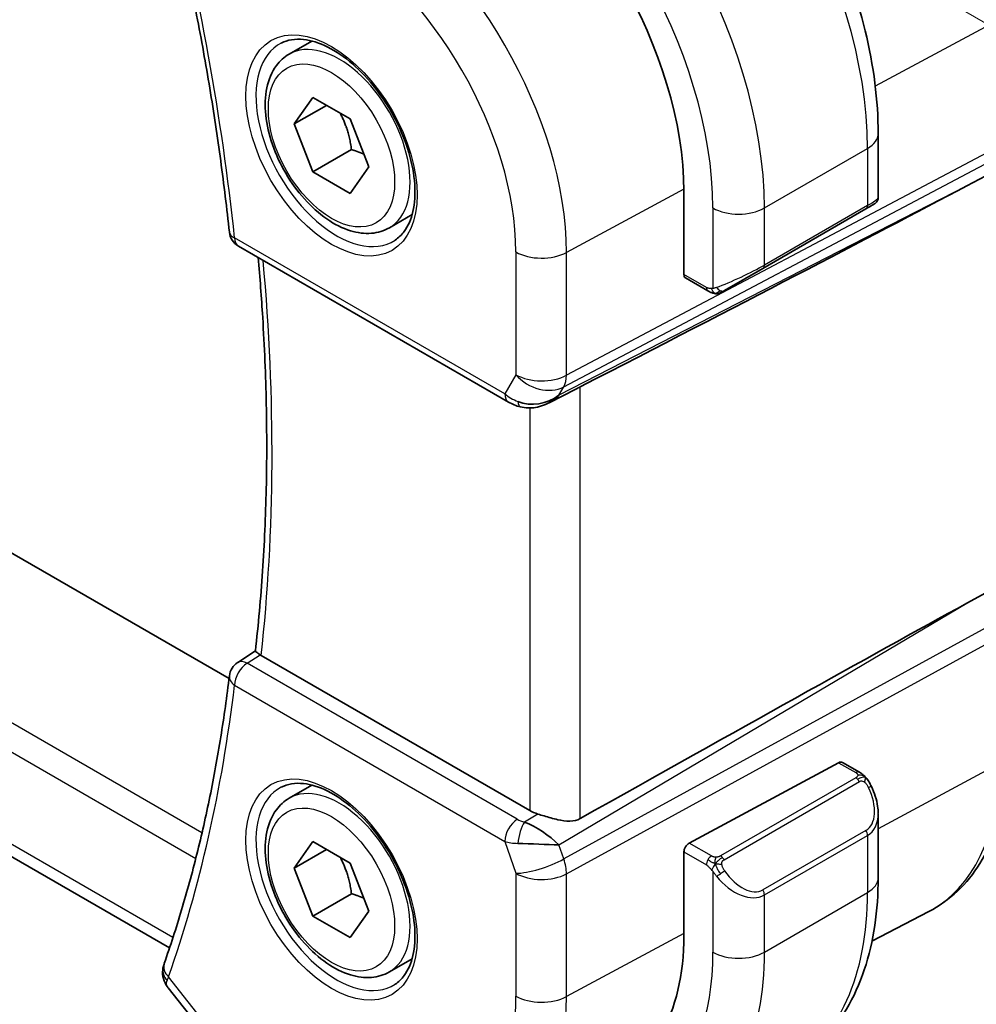
# Model space of a CAD drawing. Units: millimetres. Extents: x 29 to 4370, y 16 to 718.
# Drawn here: x 209 to 235, y 263 to 290 of the extents above; entities that cross this region are included whole.
import ezdxf

# ---------------------------------------------------------------- set-up
doc = ezdxf.new("R2010")
doc.units = ezdxf.units.MM
doc.header["$LTSCALE"] = 2
doc.layers.get('Defpoints').update_dxf_attribs({"lineweight": 25})
for name, color, linetype, lineweight in [('Dimension (ISO)', 7, 'Continuous', 18), ('Visible (ISO)', 7, 'Continuous', 35), ('Visible Narrow (ISO)', 7, 'Continuous', 25)]:
    doc.layers.add(name, color=color, linetype=linetype, lineweight=lineweight)
doc.styles.add('Note Text (TK)', font='MS PGothic.ttf')
doc.dimstyles.new('Default - Method 1b (TK)', dxfattribs={"dimscale": 2, "dimtxt": 2.5, "dimasz": 2.5, "dimexe": 1, "dimexo": 1.5, "dimgap": 1, "dimtad": 1, "dimtoh": 1, "dimrnd": 1e-08, "dimdsep": 46, "dimtxsty": 'Note Text (TK)', "dimcen": 0.09, "dimdle": 5, "dimclrd": 100, "dimclre": 100, "dimclrt": 7, "dimadec": 1, "dimazin": 1, "dimtfac": 1, "dimtmove": 0, "dimatfit": 3, "dimfxl": 0, "dimtolj": 1, "dimlwd": -1, "dimlwe": -1, "dimarcsym": 0})

# ---------------------------------------------------------------- blocks, each defined once
blk = doc.blocks.new('*D3')
at = {"layer": 'Defpoints', "color": 0, "transparency": 16777216}
for p in [(221.532, 297.918), (221.532, 260.359), (258.301, 239.13)]:
    blk.add_point(p, dxfattribs=at)
at = {"layer": 'Dimension (ISO)', "color": 100, "transparency": 16777216}
for p, q in [((224.532, 296.186), (260.301, 275.534)), ((258.301, 271.689), (258.301, 244.13)), ((224.532, 258.627), (260.301, 237.976))]:
    blk.add_line(p, q, dxfattribs=at)
for points in [[(257.468, 271.689), (259.135, 271.689), (258.301, 276.689)], [(257.468, 244.13), (259.135, 244.13), (258.301, 239.13)]]:
    blk.add_solid(points, dxfattribs=at)
at = {"layer": 'Dimension (ISO)', "color": 7, "transparency": 16777216, "insert": (254.261, 254.535), "char_height": 5, "attachment_point": 4, "rotation": 90, "style": 'Note Text (TK)'}
blk.add_mtext('\\A1;{\\Q30.000;\\W0.816;\\H0.816x;46}', dxfattribs=at)
blk = doc.blocks.new('*D4')
at = {"layer": 'Defpoints', "color": 0, "transparency": 16777216}
for p in [(122.183, 326.291), (228.957, 264.646), (228.957, 222.188)]:
    blk.add_point(p, dxfattribs=at)
at = {"layer": 'Dimension (ISO)', "color": 100, "transparency": 16777216}
for p, q in [((122.183, 322.827), (122.183, 281.524)), ((126.514, 281.333), (224.626, 224.688)), ((228.957, 261.182), (228.957, 219.879))]:
    blk.add_line(p, q, dxfattribs=at)
for points in [[(126.93, 282.055), (126.097, 280.612), (122.183, 283.833)], [(225.043, 225.41), (224.21, 223.966), (228.957, 222.188)]]:
    blk.add_solid(points, dxfattribs=at)
at = {"layer": 'Dimension (ISO)', "color": 7, "transparency": 16777216, "insert": (174.838, 258.098), "char_height": 5, "attachment_point": 4, "rotation": 330, "style": 'Note Text (TK)'}
blk.add_mtext('\\A1;{\\Q-30.000;\\W0.816;\\H0.816x;151}', dxfattribs=at)

msp = doc.modelspace()

# ---------------------------------------------------------------- linework, layer by layer
at = {"layer": 'Visible (ISO)'}
for p, q in [((214.2657, 272.1478), (134.2277, 318.3577)), ((212.633, 264.7581), (131.2731, 311.7313)), ((215.9143, 289.2769), (216.5394, 289.6378)), ((216.0565, 287.3621), (216.5668, 288.0881)), ((216.5668, 288.0881), (217.5875, 287.4988)), ((216.9404, 287.8724), (216.0565, 287.3621)), ((217.5875, 287.4988), (218.0978, 286.1836)), ((216.5668, 286.0468), (216.0565, 287.3621)), ((232.0779, 287.0994), (232.0779, 285.3428)), ((217.6275, 286.6592), (216.5668, 286.0468)), ((217.5875, 285.4576), (216.5668, 286.0468)), ((218.0978, 286.1836), (217.5875, 285.4576)), ((234.5084, 285.6644), (235.0328, 285.9419)), ((226.7468, 283.2313), (226.7468, 285.5175)), ((228.9151, 283.4013), (231.7436, 285.0343)), ((231.9779, 285.1696), (231.7436, 285.0343)), ((218.6643, 284.5137), (219.2894, 284.8746)), ((214.5218, 284.0111), (221.937, 279.7299)), ((228.9151, 283.4013), (227.8639, 282.7944)), ((227.4039, 282.7843), (226.7897, 283.1389)), ((223.047, 279.711), (223.7819, 280.0884)), ((234.5084, 274.2126), (235.0328, 274.4998)), ((214.5035, 272.5894), (214.9878, 272.9069)), ((222.5153, 268.528), (215.1465, 272.7823)), ((226.8932, 267.6333), (230.9913, 269.8397)), ((231.0948, 269.8476), (231.5637, 269.5769)), ((215.9143, 268.8645), (216.5394, 269.2254)), ((232.0779, 268.4296), (232.0779, 266.687)), ((216.0565, 266.9497), (216.5668, 267.6757)), ((216.5668, 267.6757), (217.5875, 267.0864)), ((216.9404, 267.46), (216.0565, 266.9497)), ((223.3118, 267.5905), (223.3118, 267.5904)), ((226.7468, 265.1051), (226.7468, 267.3912)), ((216.5668, 265.6344), (216.0565, 266.9497)), ((217.5875, 267.0864), (218.0978, 265.7712)), ((227.6647, 266.6996), (227.6647, 266.6996)), ((217.6275, 266.2468), (216.5668, 265.6344)), ((217.5875, 265.0452), (216.5668, 265.6344)), ((218.0978, 265.7712), (217.5875, 265.0452)), ((231.9075, 264.9426), (233.4712, 265.7583)), ((218.6643, 264.1013), (219.2894, 264.4622)), ((212.5948, 263.6677), (213.7753, 262.1684))]:
    msp.add_line(p, q, dxfattribs=at)
for centre, start, end in [((214.7718, 284.4441), 186.04575, 240), ((214.7718, 272.1677), 123.23684, 173.11945)]:
    msp.add_arc(centre, 0.5, start, end, dxfattribs=at)
for centre, major_axis, ratio, start_param, end_param in [((220.8248, 288.9366), (-4.1875, 7.253), 0.5773503, 3.9269908, 5.4977871), ((185.4256, 261.5171), (54.8753, 27.4104), 0.0119155, 5.4835048, 5.8135861), ((231.0779, 284.8809), (-0.999, -0.4665), 0.0949824, 3.0917689, 3.0972675), ((226.8932, 283.3101), (-0.1054, -0.17), 0.5971344, 5.5165024, 6.3019005), ((222.7113, 280.6627), (-0.9775, -0.5077), 0.8675307, 0.643326, 1.7497218), ((222.7113, 280.6627), (-0.2034, -1.0326), 0.8644991, 0.6723724, 0.9493893), ((222.3832, 280.0855), (-0.1221, -0.4849), 0.3057776, 6.2816362, 6.2818131), ((185.4256, 245.5087), (54.8751, 31.6881), 0.0111654, 0.4572, 0.7872813), ((214.7718, 272.1677), (-0.2741, 0.4182), 0.5742745, 6.2804822, 6.283113), ((215.5004, 272.9992), (0.5016, 0.0116), 0.5949203, 3.8244047, 3.9157082), ((230.9913, 269.6764), (0.1054, 0.17), 0.5971344, 0.0187152, 0.8041134), ((223.2224, 268.9647), (-0.9998, -0.0313), 0.5971344, 0.7666829, 1.0492438), ((231.0779, 268.9056), (0.7542, -1.0308), 0.6370667, 0.7163953, 0.7187518), ((222.7113, 267.5978), (-0.8893, 0.621), 0.350305, 4.2269104, 5.3333062), ((222.7113, 267.5978), (1.0721, -0.04), 0.0094839, 0.968867, 2.0752628), ((226.8932, 267.47), (-0.1054, -0.17), 0.5971344, 3.945706, 5.5165024), ((220.8248, 268.5241), (4.1875, -7.253), 0.5773503, 6.1305094, 7.0685835), ((212.944, 264.1131), (-0.4915, 0.0916), 0.8240727, 0.0028575, 0.003142), ((212.9592, 264.1684), (-0.4717, 0.1657), 0.7315624, 0, 0.0028725)]:
    msp.add_ellipse(centre, major_axis=major_axis, ratio=ratio, start_param=start_param, end_param=end_param, dxfattribs=at)
for points, knots in [([(224.8604, 299.6005), (225.6423, 299.1491), (226.4061, 298.5661), (227.8457, 297.1949), (228.5211, 296.4065), (229.7303, 294.694), (230.2637, 293.7702), (231.1421, 291.8668), (231.4871, 290.8876), (231.9549, 288.9553), (232.0779, 288.0024), (232.0779, 287.0994)], [4.712389, 4.712389, 4.712389, 4.712389, 5.0265482, 5.0265482, 5.3407075, 5.3407075, 5.6548668, 5.6548668, 5.969026, 5.969026, 6.2831853, 6.2831853, 6.2831853, 6.2831853]), ([(212.4741, 294.4152), (212.6446, 293.7329), (212.8052, 293.0525), (213.1063, 291.6967), (213.2468, 291.0212), (213.5076, 289.6763), (213.6278, 289.0068), (213.8478, 287.6749), (213.9476, 287.0125), (214.1266, 285.6957), (214.2057, 285.0413), (214.2746, 284.3915)], [5.95795644, 5.95795644, 5.95795644, 5.95795644, 5.99709581, 5.99709581, 6.03623517, 6.03623517, 6.07537454, 6.07537454, 6.11451391, 6.11451391, 6.15365328, 6.15365328, 6.15365328, 6.15365328]), ([(215.7, 289.5817), (215.8721, 289.6692), (216.077, 289.7047), (216.5158, 289.6577), (216.7416, 289.5885), (217.1992, 289.3591), (217.4302, 289.2025), (217.8792, 288.8144), (218.0971, 288.5829), (218.4964, 288.0671), (218.6776, 287.7828), (218.9834, 287.1912), (219.1078, 286.884), (219.287, 286.2806), (219.342, 285.9843), (219.3791, 285.4353), (219.3617, 285.1824), (219.2618, 284.7436), (219.1792, 284.5588), (218.9997, 284.3167), (218.9155, 284.2371), (218.8212, 284.1758)], [3.9578687, 3.9578687, 3.9578687, 3.9578687, 4.3257083, 4.3257083, 4.6466724, 4.6466724, 4.95594, 4.95594, 5.266297, 5.266297, 5.5783404, 5.5783404, 5.8907459, 5.8907459, 6.2020387, 6.2020387, 6.5114219, 6.5114219, 6.823325, 6.823325, 7.0377056, 7.0377056, 7.0377056, 7.0377056]), ([(218.6643, 284.5137), (218.5159, 284.4281), (218.3479, 284.3777), (217.9853, 284.3476), (217.7898, 284.3733), (217.3768, 284.5001), (217.1589, 284.6107), (216.7324, 284.9054), (216.5243, 285.0921), (216.143, 285.5178), (215.9697, 285.7564), (215.6728, 286.2621), (215.5491, 286.529), (215.3625, 287.0681), (215.2998, 287.3401), (215.245, 287.8665), (215.2532, 288.1207), (215.3489, 288.5809), (215.4349, 288.7889), (215.6587, 289.09), (215.7778, 289.1981), (215.9143, 289.2769)], [2.3561945, 2.3561945, 2.3561945, 2.3561945, 2.6219889, 2.6219889, 2.9116134, 2.9116134, 3.2397083, 3.2397083, 3.5784192, 3.5784192, 3.9145523, 3.9145523, 4.2491117, 4.2491117, 4.5850272, 4.5850272, 4.9236794, 4.9236794, 5.2532791, 5.2532791, 5.4977871, 5.4977871, 5.4977871, 5.4977871]), ([(232.0774, 285.3388), (232.077, 285.3185), (232.0735, 285.298), (232.0603, 285.2586), (232.0502, 285.2395), (232.025, 285.2062), (232.0099, 285.1914), (231.9907, 285.1777), (231.9882, 285.176), (231.9843, 285.1735), (231.983, 285.1727), (231.9811, 285.1715), (231.9805, 285.1711), (231.9795, 285.1705), (231.9791, 285.1703), (231.9787, 285.17), (231.9785, 285.1699), (231.9782, 285.1697), (231.978, 285.1696), (231.9778, 285.1695)], [0.00030612, 0.00030612, 0.00030612, 0.00030612, 0.00640786, 0.00640786, 0.012743451, 0.012743451, 0.018933834, 0.018933834, 0.019842645, 0.019842645, 0.020298081, 0.020298081, 0.020526245, 0.020526245, 0.020641063, 0.020641063, 0.020699558, 0.020699558, 0.020760599, 0.020760599, 0.020760599, 0.020760599]), ([(231.8882, 285.1178), (231.8882, 285.1178), (231.8882, 285.1178), (231.8881, 285.1177), (231.8881, 285.1177), (231.8879, 285.1176), (231.8878, 285.1176), (231.8872, 285.1172), (231.8867, 285.1169), (231.8835, 285.1151), (231.8808, 285.1135), (231.8742, 285.1097), (231.8703, 285.1074), (231.8527, 285.0973), (231.8377, 285.0886), (231.8162, 285.0762), (231.8107, 285.073), (231.8031, 285.0687), (231.8013, 285.0676), (231.7898, 285.061), (231.7798, 285.0552), (231.7657, 285.0471), (231.7618, 285.0448), (231.7549, 285.0408), (231.7519, 285.0391), (231.7478, 285.0367), (231.7467, 285.0361), (231.7451, 285.0352), (231.7447, 285.0349), (231.7441, 285.0346), (231.744, 285.0345), (231.7438, 285.0344), (231.7437, 285.0344), (231.7437, 285.0343)], [0, 0, 0, 0, 0.000014328, 0.000014328, 0.000042983, 0.000042983, 0.000106871, 0.000106871, 0.000447611, 0.000447611, 0.002265065, 0.002265065, 0.004688541, 0.004688541, 0.012960813, 0.012960813, 0.015712474, 0.015712474, 0.016629466, 0.016629466, 0.021218011, 0.021218011, 0.022937521, 0.022937521, 0.024227087, 0.024227087, 0.024710647, 0.024710647, 0.02489198, 0.02489198, 0.02494929, 0.02494929, 0.024977945, 0.024977945, 0.024977945, 0.024977945]), ([(214.9877, 272.9061), (215.0703, 273.625), (215.1365, 274.3561), (215.2361, 275.8407), (215.2694, 276.5942), (215.303, 278.1219), (215.3032, 278.896), (215.2707, 280.463), (215.2378, 281.2558), (215.155, 282.6), (215.1139, 283.1469), (215.0653, 283.6973)], [6.15944052, 6.15944052, 6.15944052, 6.15944052, 6.20878586, 6.20878586, 6.25813121, 6.25813121, 6.30747656, 6.30747656, 6.3568219, 6.3568219, 6.39026973, 6.39026973, 6.39026973, 6.39026973]), ([(227.608, 282.7076), (227.5859, 282.7101), (227.5647, 282.7151), (227.5187, 282.7296), (227.4945, 282.7396), (227.4483, 282.7606), (227.4256, 282.7717), (227.4039, 282.7843)], [0, 0, 0, 0, 0.006891672, 0.006891672, 0.015894404, 0.015894404, 0.024201697, 0.024201697, 0.024201697, 0.024201697]), ([(227.7869, 282.7499), (227.7819, 282.747), (227.7768, 282.7443), (227.756, 282.7337), (227.7395, 282.7268), (227.7092, 282.7164), (227.6953, 282.7125), (227.6738, 282.7083), (227.6659, 282.7072), (227.6498, 282.7059), (227.6414, 282.7057), (227.6336, 282.7058)], [0, 0, 0, 0, 0.001795749, 0.001795749, 0.007148359, 0.007148359, 0.011407354, 0.011407354, 0.013805933, 0.013805933, 0.016256801, 0.016256801, 0.016256801, 0.016256801]), ([(227.7881, 282.7506), (227.7895, 282.7514), (227.7919, 282.7528), (227.7954, 282.7548), (227.7988, 282.7568), (227.8032, 282.7593), (227.8085, 282.7624), (227.8135, 282.7653), (227.8192, 282.7685), (227.8252, 282.772), (227.8313, 282.7756), (227.8378, 282.7793), (227.8444, 282.7831), (227.851, 282.7869), (227.8576, 282.7907), (227.8639, 282.7944)], [0.5, 0.5, 0.5, 0.5, 0.60524772, 0.60524772, 0.60524772, 0.707891, 0.707891, 0.707891, 0.80414857, 0.80414857, 0.80414857, 0.90207429, 0.90207429, 0.90207429, 1, 1, 1, 1]), ([(223.1071, 279.7472), (222.9749, 279.6681), (222.8272, 279.6097), (222.6084, 279.5736), (222.5399, 279.5689), (222.4009, 279.5735), (222.3298, 279.5835), (222.2609, 279.6008)], [0, 0, 0, 0, 0.046955491, 0.046955491, 0.067679776, 0.067679776, 0.089269311, 0.089269311, 0.089269311, 0.089269311]), ([(215.1155, 272.8019), (215.0935, 272.8173), (215.0743, 272.8309), (215.0415, 272.855), (215.0281, 272.8653), (215.0003, 272.8883), (214.9872, 272.9013), (214.9877, 272.9061)], [0, 0, 0, 0, 0.010321935, 0.010321935, 0.0208155, 0.0208155, 0.03835656, 0.03835656, 0.03835656, 0.03835656]), ([(214.2754, 272.2276), (214.2068, 271.6592), (214.1279, 271.0986), (213.9498, 269.9937), (213.8506, 269.4494), (213.6319, 268.3779), (213.5124, 267.8508), (213.2535, 266.8144), (213.1141, 266.3051), (212.8154, 265.3054), (212.6563, 264.8149), (212.4874, 264.3341)], [0.12953203, 0.12953203, 0.12953203, 0.12953203, 0.1686714, 0.1686714, 0.20781076, 0.20781076, 0.24695013, 0.24695013, 0.2860895, 0.2860895, 0.32522887, 0.32522887, 0.32522887, 0.32522887]), ([(233.4712, 265.7583), (233.7566, 265.9072), (234.0204, 266.0963), (234.4903, 266.5416), (234.6964, 266.7976), (235.0464, 267.3604), (235.1905, 267.6671), (235.4185, 268.3194), (235.5025, 268.6649), (235.6137, 269.386), (235.6408, 269.7616), (235.6408, 270.1483)], [5.47309192, 5.47309192, 5.47309192, 5.47309192, 5.6351106, 5.6351106, 5.79712928, 5.79712928, 5.95914795, 5.95914795, 6.12116663, 6.12116663, 6.28318531, 6.28318531, 6.28318531, 6.28318531]), ([(231.5637, 269.5769), (231.5841, 269.5651), (231.6029, 269.5525), (231.6418, 269.5247), (231.6627, 269.5089), (231.7043, 269.4723), (231.725, 269.451), (231.7447, 269.4278)], [0, 0, 0, 0, 0.007807193, 0.007807193, 0.016643535, 0.016643535, 0.025839329, 0.025839329, 0.025839329, 0.025839329]), ([(231.7447, 269.4278), (231.7515, 269.42), (231.7583, 269.4118), (231.7741, 269.3917), (231.7829, 269.3796), (231.8167, 269.3303), (231.8396, 269.2913), (231.8724, 269.2299), (231.8834, 269.2078), (231.894, 269.1856)], [0, 0, 0, 0, 0.003167833, 0.003167833, 0.007657944, 0.007657944, 0.021147109, 0.021147109, 0.028547875, 0.028547875, 0.028547875, 0.028547875]), ([(215.7, 269.1693), (215.8721, 269.2568), (216.077, 269.2923), (216.5158, 269.2453), (216.7416, 269.1761), (217.1992, 268.9467), (217.4302, 268.79), (217.8792, 268.402), (218.0971, 268.1705), (218.4964, 267.6547), (218.6776, 267.3703), (218.9834, 266.7787), (219.1078, 266.4716), (219.287, 265.8682), (219.342, 265.5719), (219.3791, 265.0228), (219.3617, 264.77), (219.2618, 264.3312), (219.1792, 264.1464), (218.9997, 263.9042), (218.9155, 263.8247), (218.8212, 263.7634)], [3.9578687, 3.9578687, 3.9578687, 3.9578687, 4.3257083, 4.3257083, 4.6466724, 4.6466724, 4.95594, 4.95594, 5.266297, 5.266297, 5.5783404, 5.5783404, 5.8907459, 5.8907459, 6.2020387, 6.2020387, 6.5114219, 6.5114219, 6.823325, 6.823325, 7.0377056, 7.0377056, 7.0377056, 7.0377056]), ([(231.8941, 269.1855), (231.9762, 269.0139), (232.036, 268.8291), (232.0727, 268.5789), (232.0781, 268.5121), (232.078, 268.4461)], [0, 0, 0, 0, 0.05711285, 0.05711285, 0.077762811, 0.077762811, 0.077762811, 0.077762811]), ([(218.6643, 264.1013), (218.5159, 264.0156), (218.3479, 263.9653), (217.9853, 263.9352), (217.7898, 263.9609), (217.3768, 264.0877), (217.1589, 264.1983), (216.7324, 264.493), (216.5243, 264.6797), (216.143, 265.1054), (215.9697, 265.344), (215.6728, 265.8497), (215.5491, 266.1166), (215.3625, 266.6557), (215.2998, 266.9277), (215.245, 267.454), (215.2532, 267.7083), (215.3489, 268.1685), (215.4349, 268.3765), (215.6587, 268.6775), (215.7778, 268.7856), (215.9143, 268.8645)], [2.3561945, 2.3561945, 2.3561945, 2.3561945, 2.6219889, 2.6219889, 2.9116134, 2.9116134, 3.2397083, 3.2397083, 3.5784192, 3.5784192, 3.9145523, 3.9145523, 4.2491117, 4.2491117, 4.5850272, 4.5850272, 4.9236794, 4.9236794, 5.2532791, 5.2532791, 5.4977871, 5.4977871, 5.4977871, 5.4977871]), ([(222.7405, 268.4314), (222.7963, 268.4142), (222.8543, 268.396), (223.0259, 268.3432), (223.1666, 268.3022), (223.3935, 268.2521), (223.5102, 268.234), (223.7242, 268.2386), (223.8226, 268.2616), (223.9044, 268.3074)], [0.43386566, 0.43386566, 0.43386566, 0.43386566, 0.45190223, 0.45190223, 0.4885802, 0.4885802, 0.52335491, 0.52335491, 0.55679823, 0.55679823, 0.55679823, 0.55679823]), ([(232.0779, 266.687), (232.0779, 266.2355), (232.0472, 265.7964), (231.9213, 264.9516), (231.8262, 264.5458), (231.5679, 263.777), (231.4047, 263.414), (231.0077, 262.7436), (230.7737, 262.4363), (230.2387, 261.8948), (229.9376, 261.661), (229.6104, 261.4721)], [4.71238898, 4.71238898, 4.71238898, 4.71238898, 4.86946861, 4.86946861, 5.02654825, 5.02654825, 5.18362788, 5.18362788, 5.34070751, 5.34070751, 5.49778714, 5.49778714, 5.49778714, 5.49778714]), ([(212.5808, 263.6877), (212.5302, 263.756), (212.4886, 263.8355), (212.4438, 263.9968), (212.4368, 264.079), (212.4473, 264.173), (212.4495, 264.1883), (212.4524, 264.2034)], [0.002681013, 0.002681013, 0.002681013, 0.002681013, 0.030290679, 0.030290679, 0.055291967, 0.055291967, 0.060156815, 0.060156815, 0.060156815, 0.060156815])]:
    msp.add_open_spline(points, degree=3, knots=knots, dxfattribs=at)
for points, weights in [([(217.3157, 287.6557), (217.5444, 287.2317), (217.6275, 286.6592)], [1.05886467072, 1.11516383842, 1]), ([(217.6275, 286.6592), (217.8125, 286.6003), (217.9606, 286.5371)], [1, 1.03917061523, 1.05850500864]), ([(217.3157, 267.2433), (217.5444, 266.8193), (217.6275, 266.2468)], [1.05886467072, 1.11516383842, 1]), ([(217.6275, 266.2468), (217.8125, 266.1878), (217.9606, 266.1247)], [1, 1.03917061523, 1.05850500864])]:
    msp.add_rational_spline(points, weights, degree=2, dxfattribs=at)
for points in [[(227.608, 282.7076), (227.608, 282.7076), (227.608, 282.7076), (227.608, 282.7076)], [(227.6329, 282.7058), (227.6249, 282.706), (227.6164, 282.7066), (227.608, 282.7076)], [(227.6329, 282.7058), (227.6331, 282.7058), (227.6334, 282.7058), (227.6336, 282.7058)], [(223.7819, 280.0882), (223.8258, 280.1108), (223.8671, 280.1323), (223.9044, 280.1515)], [(223.2711, 279.871), (223.2712, 279.871), (223.2713, 279.871), (223.2715, 279.8711)], [(222.2608, 279.6007), (222.1453, 279.6299), (222.0349, 279.6735), (221.9369, 279.7301)], [(222.1502, 268.2712), (222.1502, 268.2712), (222.1502, 268.2712), (222.1502, 268.2712)], [(222.1382, 267.6287), (222.1382, 267.6287), (222.1382, 267.6287), (222.1382, 267.6286)], [(212.4524, 264.2035), (212.4596, 264.2423), (212.4698, 264.2803), (212.4822, 264.3176)]]:
    msp.add_open_spline(points, degree=3, dxfattribs=at)
at = {"layer": 'Visible Narrow (ISO)'}
for p, q in [((213.5232, 267.9142), (130.221, 316.0087)), ((129.9615, 315.3565), (213.3523, 267.2108)), ((212.7268, 265.0422), (130.8583, 312.309)), ((235.3864, 290.2229), (231.998, 288.3987)), ((235.3864, 286.7469), (223.5261, 280.4706)), ((228.9565, 285.0582), (231.785, 286.6912)), ((231.785, 286.6912), (231.785, 285.1258)), ((223.4515, 280.1487), (235.3118, 286.4251)), ((234.5084, 285.6644), (223.3187, 279.9186)), ((226.7467, 285.5714), (223.5261, 283.8375)), ((227.5423, 285.0582), (227.5423, 282.8488)), ((231.785, 285.1258), (228.9565, 283.4928)), ((228.9565, 283.4928), (228.9565, 285.0582)), ((221.8335, 279.9588), (214.4182, 284.24)), ((222.137, 283.8515), (222.137, 280.4846)), ((223.5261, 280.4706), (223.5261, 283.8375)), ((227.3625, 282.8759), (226.7468, 283.2313)), ((222.137, 280.4846), (221.8335, 279.9588)), ((223.3187, 279.9186), (223.4515, 280.1487)), ((223.9044, 268.3074), (223.9044, 280.1515)), ((222.5153, 279.5706), (222.5153, 268.528)), ((223.3187, 267.5835), (234.5084, 274.2126)), ((235.3118, 273.6946), (223.4515, 267.2)), ((223.5261, 266.792), (235.3864, 273.2866)), ((214.7594, 272.5685), (215.1155, 272.8019)), ((222.1747, 268.2873), (214.7594, 272.5685)), ((214.4182, 271.9635), (221.8335, 267.6823)), ((230.9913, 269.8397), (231.4637, 269.567)), ((235.3864, 269.8105), (232.0779, 268.0293)), ((231.4618, 269.4258), (227.7484, 267.2819)), ((227.8484, 267.1763), (231.5618, 269.3202)), ((222.7405, 268.4314), (222.3708, 268.2125)), ((231.7436, 267.9835), (228.9151, 266.3505)), ((221.8335, 267.6823), (222.137, 266.806)), ((228.9565, 266.2111), (231.785, 267.8441)), ((231.785, 267.8441), (231.785, 266.2788)), ((231.8985, 267.9327), (231.8972, 267.932)), ((223.4515, 267.2), (223.3187, 267.5835)), ((227.5039, 267.2808), (226.8932, 267.6333)), ((226.7468, 267.3912), (227.3625, 267.0358)), ((222.137, 266.806), (222.137, 263.4391)), ((223.5261, 263.4251), (223.5261, 266.792)), ((227.5423, 266.8552), (227.5423, 264.6458)), ((228.9565, 264.6458), (231.785, 266.2788)), ((228.9565, 264.6458), (228.9565, 266.2111)), ((226.7468, 265.1591), (223.5261, 263.4251)), ((213.8539, 262.3788), (212.6056, 263.9643))]:
    msp.add_line(p, q, dxfattribs=at)
for centre, major_axis, ratio, start_param, end_param in [((224.3604, 290.9778), (5.25, -9.0933), 0.5773503, 0.7853982, 2.3561945), ((221.5319, 289.3448), (-5.25, 9.0933), 0.5773503, 3.9269908, 5.4977871), ((220.8248, 288.9366), (4.75, -8.2272), 0.5773503, 0.7853982, 2.3561945), ((173.609, 301.663), (-29.1003, 50.4031), 0.5773503, 4.0565228, 4.2522197), ((217.7596, 287.1668), (-4.0776, 7.0625), 0.5773503, 3.9269908, 5.4977871), ((217.0772, 286.7728), (3.5779, -6.1971), 0.5773503, 0.7853982, 2.3561945), ((217.2124, 286.8509), (1.5613, -2.7043), 0.5773503, 3.1107148, 6.3140632), ((217.2893, 286.8953), (1.375, -2.3816), 0.5773503, 0, 3.1415927), ((231.0779, 287.0994), (1, 0), 0.5773503, 5.4977871, 6.2831853), ((231.0779, 284.8809), (-0.999, -0.4665), 0.0949824, 2.3118665, 3.0917689), ((228.2494, 285.4664), (1, 0), 0.5773503, 3.9269908, 5.4977871), ((231.6436, 285.2075), (0.1, -0.1732), 0.5773503, 0, 0.7853982), ((214.7718, 284.4441), (-0.4972, -0.0527), 0.4979371, 0, 0.7285033), ((214.7718, 284.4441), (-0.25, -0.433), 0.5773503, 5.4977871, 6.2831853), ((174.3161, 302.0712), (-29.0828, 50.3729), 0.5773503, 3.8063523, 4.0356995), ((222.8441, 284.2598), (-1, 0), 0.5773503, 0.7853982, 2.3212879), ((228.2494, 283.2479), (-0.999, -0.4665), 0.0949824, 0.8743328, 2.3118665), ((228.8151, 283.5745), (0.1, -0.1732), 0.5773503, 0, 0.7853982), ((227.5039, 282.9575), (-0.1, -0.1732), 0.5773503, 5.4977871, 6.2831853), ((227.7639, 282.9676), (0.1, -0.1732), 0.7583684, 4.8064799, 5.5448326), ((227.7639, 282.9676), (0.1, -0.1732), 0.7583684, 5.5448326, 6.2831853), ((222.8441, 280.8928), (-1, 0), 0.5773503, 0.7853982, 2.3212879), ((222.8441, 280.8928), (0.866, -0.5), 0.7745967, 4.2918546, 5.8277444), ((222.8441, 280.8928), (0.4677, -0.8839), 0.5615869, 0.3428958, 0.8062558), ((222.187, 280.1629), (-0.25, -0.433), 0.5773503, 5.4977871, 6.2823955), ((222.5344, 280.3564), (-0.9823, 0.2678), 0.6740516, 0.9745953, 1.4040892), ((222.3832, 280.0855), (-0.1221, -0.4849), 0.3057776, 5.5567012, 6.281637), ((214.7718, 272.1677), (0.25, 0.433), 0.5773503, 0.8203047, 2.3561945), ((214.7718, 272.1677), (-0.2741, 0.4182), 0.5742745, 5.4657138, 6.2804822), ((214.7718, 272.1677), (-0.4964, 0.0599), 0.6470899, 0, 0.8591173), ((173.609, 301.663), (-29.1003, 50.4031), 0.5773503, 3.6017619, 3.7974588), ((231.4637, 269.4037), (0.1, 0.1732), 0.5773503, 0, 0.7853982), ((229.2196, 273.3709), (4.3605, -7.5527), 0.5773503, 6.2584901, 7.0685835), ((217.2893, 266.4829), (1.375, -2.3816), 0.5773503, 0, 3.1415927), ((231.4618, 269.2625), (-0.1, 0.1732), 0.5773503, 5.1050881, 5.4977871), ((231.4618, 269.2625), (-0.1, 0.1732), 0.5773503, 4.712389, 5.1050881), ((217.2124, 266.4385), (1.5613, -2.7043), 0.5773503, 3.1107148, 6.3140632), ((231.1779, 268.9633), (0.5657, -0.9798), 0.5773503, 0, 1.4375338), ((231.7137, 269.0991), (0.1804, 0.0863), 0.0544843, 0.2190708, 0.9574235), ((231.7137, 269.0991), (0.1804, 0.0863), 0.0544843, 0.0018567, 0.2190708), ((222.187, 267.8865), (-0.25, -0.433), 0.5773503, 3.9618974, 5.4977871), ((222.5221, 268.5093), (-0.5257, 0.039), 0.6009772, 0.8944145, 1.3239085), ((231.0779, 268.9056), (0.7542, -1.0308), 0.6370667, 6.2141823, 6.9995806), ((222.3832, 267.8116), (-0.1113, -0.4875), 0.3211561, 3.8238548, 5.1750494), ((231.6436, 267.9258), (0.1, -0.1732), 0.5773503, 0.7853982, 1.5707963), ((222.5344, 268.1084), (0.9957, 0.1723), 0.4535327, 3.8561651, 4.2856591), ((220.9662, 268.6058), (-0.9, 1.5588), 0.5773503, 3.9444947, 3.9445607), ((220.9662, 268.6058), (-0.9, 1.5589), 0.5773503, 3.7511488, 3.7511578), ((222.8441, 267.2143), (-0.9449, -0.3273), 0.2581989, 0.6405223, 2.1764121), ((222.8441, 267.2143), (0.4803, -0.8771), 0.552074, 0.7983141, 1.2616741), ((227.5039, 267.1175), (0.1, 0.1732), 0.5773503, 1.5707963, 2.3561945), ((227.5039, 267.1175), (0.1, 0.1732), 0.5773503, 0.7853982, 1.5707963), ((227.7484, 267.1186), (0.1, -0.1732), 0.5773503, 1.9634954, 2.3561945), ((227.7484, 267.1186), (0.1, -0.1732), 0.5773503, 1.5707963, 1.9634954), ((227.7639, 266.8187), (-0.165, -0.1131), 0.0544843, 1.4458165, 2.1841691), ((228.3494, 267.3303), (0.5657, -0.9798), 0.5773503, 4.8456515, 6.2831853), ((222.8441, 267.2143), (1, 0), 0.5773503, 3.9269908, 5.4628806), ((227.7639, 266.8187), (-0.165, -0.1131), 0.0544843, 0.7074638, 1.4458165), ((228.2494, 267.2726), (0.7542, -1.0308), 0.6370667, 4.7766485, 6.2141823), ((231.0779, 266.687), (1, 0), 0.5773503, 5.4977871, 6.2831853), ((228.8151, 266.2928), (0.1, -0.1732), 0.5773503, 0.7853982, 1.5707963), ((224.3604, 270.5654), (5.25, -9.0933), 0.5773503, 0, 0.7853982), ((220.8248, 268.5241), (4.75, -8.2272), 0.5773503, 5.7518279, 7.0685835), ((221.5319, 268.9324), (5.25, -9.0933), 0.5773503, 0, 0.7853982), ((228.2494, 265.054), (1, 0), 0.5773503, 3.9269908, 5.4977871), ((212.944, 264.1131), (-0.4915, 0.0916), 0.8240727, 0.0031416, 0.8523837), ((212.9592, 264.1684), (-0.4717, 0.1657), 0.7315624, 0.0028725, 1.0100054), ((213.3062, 264.3931), (0.7386, 0.691), 0.2699911, 2.490584, 2.669254), ((217.0772, 266.3604), (3.5779, -6.1971), 0.5773503, 5.4977871, 7.0685835), ((217.7596, 266.7544), (4.0776, -7.0625), 0.5773503, 6.2584901, 7.0685835), ((222.8441, 263.8474), (-1, 0), 0.5773503, 0.7853982, 2.3212879)]:
    msp.add_ellipse(centre, major_axis=major_axis, ratio=ratio, start_param=start_param, end_param=end_param, dxfattribs=at)
for centre, major_axis in [((217.0772, 286.7728), (-1.6612, 2.8773)), ((217.0772, 286.7728), (1.225, -2.1218)), ((217.0772, 266.3604), (-1.6612, 2.8773)), ((217.0772, 266.3604), (1.225, -2.1218))]:
    msp.add_ellipse(centre, major_axis=major_axis, ratio=0.5773503, dxfattribs=at)
for points, knots in [([(227.5083, 282.8466), (227.5, 282.8464), (227.4906, 282.8463), (227.4807, 282.8465), (227.4717, 282.8466), (227.4622, 282.8471), (227.4525, 282.8483), (227.4427, 282.8495), (227.4327, 282.8515), (227.4231, 282.8539), (227.4124, 282.8566), (227.4021, 282.8598), (227.3931, 282.8628), (227.3791, 282.8675), (227.368, 282.8726), (227.3625, 282.8759)], [0.25827312, 0.25827312, 0.25827312, 0.25827312, 0.39314391, 0.39314391, 0.39314391, 0.51690147, 0.51690147, 0.51690147, 0.64201572, 0.64201572, 0.64201572, 0.78266988, 0.78266988, 0.78266988, 1, 1, 1, 1]), ([(227.5423, 282.8488), (227.5407, 282.8486), (227.5384, 282.8482), (227.5355, 282.8479), (227.529, 282.8473), (227.5195, 282.8469), (227.5083, 282.8466)], [0.00000016, 0.00000016, 0.00000016, 0.00000016, 0.07789573, 0.07789573, 0.07789573, 0.25827312, 0.25827312, 0.25827312, 0.25827312]), ([(227.6426, 282.8758), (227.6393, 282.8746), (227.6285, 282.8708), (227.6153, 282.8667), (227.6069, 282.864), (227.5975, 282.8612), (227.5884, 282.8587), (227.5788, 282.8562), (227.5695, 282.8541), (227.5618, 282.8525), (227.5522, 282.8504), (227.545, 282.8492), (227.5423, 282.8488)], [0, 0, 0, 0, 0.3215828, 0.3215828, 0.3215828, 0.5255123, 0.5255123, 0.5255123, 0.7373622, 0.7373622, 0.7373622, 1, 1, 1, 1]), ([(231.4637, 269.567), (231.4693, 269.5637), (231.4751, 269.5603), (231.4808, 269.5565), (231.4864, 269.5528), (231.4919, 269.5487), (231.4969, 269.5442), (231.5018, 269.5397), (231.5063, 269.5348), (231.5099, 269.5296), (231.5135, 269.5244), (231.5163, 269.519), (231.518, 269.5136), (231.5199, 269.5079), (231.5206, 269.5022), (231.5205, 269.4966)], [0, 0, 0, 0, 0.10026775, 0.10026775, 0.10026775, 0.19847065, 0.19847065, 0.19847065, 0.29651622, 0.29651622, 0.29651622, 0.39628078, 0.39628078, 0.39628078, 0.5, 0.5, 0.5, 0.5]), ([(231.5205, 269.4966), (231.5203, 269.4871), (231.5174, 269.4774), (231.5121, 269.4684), (231.5069, 269.4596), (231.4995, 269.4516), (231.4905, 269.4444), (231.4894, 269.4436), (231.4883, 269.4427), (231.4872, 269.4419), (231.4792, 269.4359), (231.4702, 269.4307), (231.4618, 269.4258)], [0.5, 0.5, 0.5, 0.5, 0.6699894, 0.6699894, 0.6699894, 0.83656608, 0.83656608, 0.83656608, 0.85622576, 0.85622576, 0.85622576, 1, 1, 1, 1]), ([(231.5618, 269.3202), (231.5746, 269.3276), (231.5878, 269.3351), (231.6021, 269.3386), (231.6162, 269.3422), (231.6313, 269.3418), (231.6471, 269.3373), (231.664, 269.3325), (231.6815, 269.3231), (231.6971, 269.3117)], [0, 0, 0, 0, 0.16464555, 0.16464555, 0.16464555, 0.3268563, 0.3268563, 0.3268563, 0.5, 0.5, 0.5, 0.5]), ([(231.6971, 269.3117), (231.707, 269.3044), (231.7169, 269.2959), (231.7265, 269.2863), (231.736, 269.2769), (231.7453, 269.2665), (231.7544, 269.2551), (231.7628, 269.2444), (231.7708, 269.2333), (231.778, 269.2222), (231.7853, 269.2109), (231.7918, 269.1996), (231.7977, 269.1886), (231.8036, 269.1776), (231.8089, 269.1669), (231.8137, 269.1568)], [0.5, 0.5, 0.5, 0.5, 0.60524772, 0.60524772, 0.60524772, 0.707891, 0.707891, 0.707891, 0.80414857, 0.80414857, 0.80414857, 0.90207429, 0.90207429, 0.90207429, 1, 1, 1, 1]), ([(231.7166, 269.4438), (231.7283, 269.4412), (231.7373, 269.4364), (231.7447, 269.4279), (231.7447, 269.4278)], [0, 0, 0, 0, 0.33333333, 0.33440187, 0.33440187, 0.33440187, 0.33440187]), ([(227.6262, 267.248), (227.6179, 267.2479), (227.6096, 267.2483), (227.6014, 267.249), (227.5932, 267.2497), (227.5851, 267.2508), (227.5774, 267.2523), (227.5697, 267.2537), (227.5623, 267.2554), (227.5554, 267.2575), (227.5485, 267.2595), (227.5421, 267.2618), (227.536, 267.2643), (227.5347, 267.2649), (227.5333, 267.2655), (227.532, 267.266), (227.5275, 267.268), (227.5231, 267.2702), (227.5189, 267.2724), (227.5136, 267.2752), (227.5087, 267.278), (227.5039, 267.2808)], [0.5, 0.5, 0.5, 0.5, 0.58502424, 0.58502424, 0.58502424, 0.66947181, 0.66947181, 0.66947181, 0.75324782, 0.75324782, 0.75324782, 0.83626522, 0.83626522, 0.83626522, 0.85443497, 0.85443497, 0.85443497, 0.91835525, 0.91835525, 0.91835525, 1, 1, 1, 1]), ([(227.7484, 267.2819), (227.7443, 267.2795), (227.7402, 267.2771), (227.7357, 267.2747), (227.7313, 267.2724), (227.7266, 267.2701), (227.7216, 267.2678), (227.7165, 267.2655), (227.7111, 267.2633), (227.7054, 267.2613), (227.6996, 267.2593), (227.6935, 267.2574), (227.6873, 267.2557), (227.6809, 267.2541), (227.6744, 267.2527), (227.6677, 267.2515), (227.661, 267.2503), (227.6541, 267.2495), (227.6473, 267.2489), (227.6402, 267.2483), (227.6332, 267.248), (227.6262, 267.248)], [0, 0, 0, 0, 0.07187067, 0.07187067, 0.07187067, 0.14250295, 0.14250295, 0.14250295, 0.21256871, 0.21256871, 0.21256871, 0.28268769, 0.28268769, 0.28268769, 0.35348445, 0.35348445, 0.35348445, 0.42564648, 0.42564648, 0.42564648, 0.5, 0.5, 0.5, 0.5]), ([(227.7884, 267.0542), (227.7875, 267.0629), (227.7872, 267.0715), (227.7874, 267.0798), (227.7875, 267.088), (227.7883, 267.096), (227.7897, 267.1034), (227.7911, 267.1109), (227.793, 267.1179), (227.7955, 267.1242), (227.7981, 267.1305), (227.8012, 267.1363), (227.8048, 267.1413), (227.808, 267.1459), (227.8116, 267.15), (227.8156, 267.1537), (227.8204, 267.1582), (227.8261, 267.1626), (227.8319, 267.1664), (227.8373, 267.1699), (227.8427, 267.173), (227.8484, 267.1763)], [0.5, 0.5, 0.5, 0.5, 0.57172447, 0.57172447, 0.57172447, 0.6426242, 0.6426242, 0.6426242, 0.71336021, 0.71336021, 0.71336021, 0.78457822, 0.78457822, 0.78457822, 0.85049403, 0.85049403, 0.85049403, 0.92879556, 0.92879556, 0.92879556, 1, 1, 1, 1]), ([(227.3625, 267.0358), (227.3673, 267.033), (227.3765, 267.0269), (227.388, 267.0176), (227.3955, 267.0116), (227.4041, 267.0045), (227.4132, 266.9965), (227.4211, 266.9896), (227.4295, 266.982), (227.4379, 266.9739), (227.446, 266.9662), (227.4541, 266.9579), (227.462, 266.9494), (227.47, 266.9408), (227.4779, 266.9319), (227.4854, 266.9234), (227.4935, 266.914), (227.5013, 266.9049), (227.5083, 266.8966)], [0, 0, 0, 0, 0.19035453, 0.19035453, 0.19035453, 0.31386322, 0.31386322, 0.31386322, 0.42140608, 0.42140608, 0.42140608, 0.52396797, 0.52396797, 0.52396797, 0.62813475, 0.62813475, 0.62813475, 0.74172688, 0.74172688, 0.74172688, 0.74172688]), ([(227.5083, 266.8966), (227.5157, 266.8879), (227.5223, 266.8801), (227.5278, 266.8733), (227.5343, 266.8654), (227.5393, 266.8591), (227.5423, 266.8552)], [0.74172688, 0.74172688, 0.74172688, 0.74172688, 0.86054632, 0.86054632, 0.86054632, 1, 1, 1, 1]), ([(227.8639, 266.8764), (227.8594, 266.883), (227.8549, 266.8897), (227.8503, 266.8967), (227.8457, 266.9038), (227.8411, 266.9114), (227.8365, 266.9194), (227.8319, 266.9275), (227.8273, 266.936), (227.823, 266.9449), (227.8186, 266.9538), (227.8144, 266.963), (227.8106, 266.9723), (227.8068, 266.9816), (227.8033, 266.991), (227.8003, 267.0003), (227.7973, 267.0095), (227.7948, 267.0187), (227.7928, 267.0276), (227.7908, 267.0367), (227.7894, 267.0455), (227.7884, 267.0542)], [0, 0, 0, 0, 0.071275, 0.071275, 0.071275, 0.14246065, 0.14246065, 0.14246065, 0.21364074, 0.21364074, 0.21364074, 0.28489899, 0.28489899, 0.28489899, 0.35632005, 0.35632005, 0.35632005, 0.42799051, 0.42799051, 0.42799051, 0.5, 0.5, 0.5, 0.5]), ([(227.5423, 266.8552), (227.5433, 266.854), (227.5448, 266.852), (227.5468, 266.8493), (227.5512, 266.8437), (227.5577, 266.8349), (227.5655, 266.8247), (227.5713, 266.8171), (227.5778, 266.8088), (227.5845, 266.8002), (227.5909, 266.7921), (227.5974, 266.7837), (227.6037, 266.7757), (227.6106, 266.7669), (227.6172, 266.7585), (227.623, 266.7512), (227.6326, 266.7393), (227.6399, 266.7302), (227.6426, 266.7269)], [0.00000014, 0.00000014, 0.00000014, 0.00000014, 0.09424462, 0.09424462, 0.09424462, 0.29608497, 0.29608497, 0.29608497, 0.44613462, 0.44613462, 0.44613462, 0.58843853, 0.58843853, 0.58843853, 0.74422937, 0.74422937, 0.74422937, 1, 1, 1, 1])]:
    msp.add_open_spline(points, degree=3, knots=knots, dxfattribs=at)
for points in [[(227.6121, 282.7089), (227.5988, 282.7124), (227.5753, 282.7251), (227.538, 282.7737), (227.5155, 282.8223), (227.5083, 282.8466)], [(227.6121, 282.7089), (227.6019, 282.7099), (227.5813, 282.7132), (227.5472, 282.7217), (227.5057, 282.736), (227.4533, 282.7585), (227.4211, 282.7744), (227.4039, 282.7843)], [(227.6121, 282.7089), (227.6102, 282.7079), (227.6089, 282.7075), (227.608, 282.7076)], [(227.6121, 282.7089), (227.6144, 282.7099), (227.6204, 282.7133), (227.6356, 282.7236), (227.6613, 282.7405), (227.7029, 282.7644), (227.7337, 282.7802), (227.7495, 282.7884)], [(227.6121, 282.7089), (227.6292, 282.7071), (227.662, 282.7061), (227.7241, 282.7202), (227.7685, 282.7393), (227.7881, 282.7506)], [(227.6121, 282.7089), (227.6187, 282.7071), (227.6255, 282.706), (227.6329, 282.7058)], [(231.7166, 269.4438), (231.7137, 269.4503), (231.7062, 269.4633), (231.6881, 269.4848), (231.6591, 269.5113), (231.6137, 269.5453), (231.5809, 269.5669), (231.5637, 269.5769)], [(231.7166, 269.4438), (231.7049, 269.4465), (231.6777, 269.4473), (231.6003, 269.4273), (231.5418, 269.3971), (231.5159, 269.3821)], [(231.7166, 269.4438), (231.7001, 269.4573), (231.6675, 269.4784), (231.596, 269.4989), (231.5438, 269.4992), (231.5205, 269.4966)], [(231.7166, 269.4438), (231.7214, 269.433), (231.7267, 269.4119), (231.7177, 269.3671), (231.7041, 269.3303), (231.6971, 269.3117)], [(231.7166, 269.4438), (231.7265, 269.4357), (231.7461, 269.4176), (231.7772, 269.3805), (231.8131, 269.328), (231.8554, 269.2557), (231.8776, 269.2093), (231.8888, 269.1855)], [(227.6124, 267.0739), (227.6039, 267.0758), (227.5867, 267.0802), (227.5589, 267.0896), (227.5271, 267.103), (227.4887, 267.1225), (227.445, 267.1489), (227.4182, 267.1669), (227.4039, 267.1752)], [(227.6124, 267.0739), (227.6087, 267.0947), (227.6052, 267.1328), (227.6112, 267.1981), (227.6218, 267.2345), (227.6262, 267.248)], [(227.6124, 267.0739), (227.6181, 267.0812), (227.63, 267.0957), (227.6502, 267.1183), (227.6738, 267.1424), (227.7023, 267.1686), (227.7359, 267.1958), (227.7705, 267.2199), (227.7914, 267.2318), (227.8025, 267.2382)], [(227.6124, 267.0739), (227.599, 267.0569), (227.5752, 267.0238), (227.538, 266.9553), (227.5155, 266.9127), (227.5083, 266.8966)], [(227.6124, 267.0739), (227.6294, 267.0701), (227.6621, 267.0648), (227.7244, 267.0609), (227.7689, 267.0575), (227.7884, 267.0542)], [(227.6124, 267.0739), (227.614, 267.065), (227.6179, 267.0467), (227.6266, 267.0163), (227.6395, 266.981), (227.6582, 266.939), (227.6846, 266.8896), (227.7167, 266.8393), (227.7382, 266.8108), (227.7495, 266.7957)], [(212.5956, 263.6683), (212.5525, 263.7229), (212.5366, 263.7904), (212.5636, 263.8685)]]:
    msp.add_open_spline(points, degree=3, dxfattribs=at)

# ---------------------------------------------------------------- dimensions: what is measured, and where the dimension line sits
at = {"layer": 'Dimension (ISO)', "color": 100, "true_color": 0x00ff3f}
for base, p1, p2, angle, text, picture, middle in [((228.9565, 222.188), (122.1834, 326.2913), (228.9565, 264.6458), 150, '{\\Q-30.000;\\W0.816;\\H0.816x;<>}', '*D4', (175.57, 253.0107)), ((258.3015, 239.1303), (221.5319, 297.918), (221.5319, 260.3592), 90, '{\\Q30.000;\\W0.816;\\H0.816x;<>}', '*D3', (258.3015, 257.9097))]:
    dim = msp.add_linear_dim(base=base, p1=p1, p2=p2, angle=angle, text=text, dimstyle='Default - Method 1b (TK)', override={"dimtoh": 0, "dimdec": 2, "dimlfac": 1.224745, "dimtp": 0, "dimtm": 0, "dimtdec": 2, "dimtofl": 0, "dimatfit": 1}, dxfattribs=at)
    dim.commit()
    dim.dimension.update_dxf_attribs({"geometry": picture, "text_midpoint": middle, "dimtype": 160})

doc.saveas('drawing.dxf')
